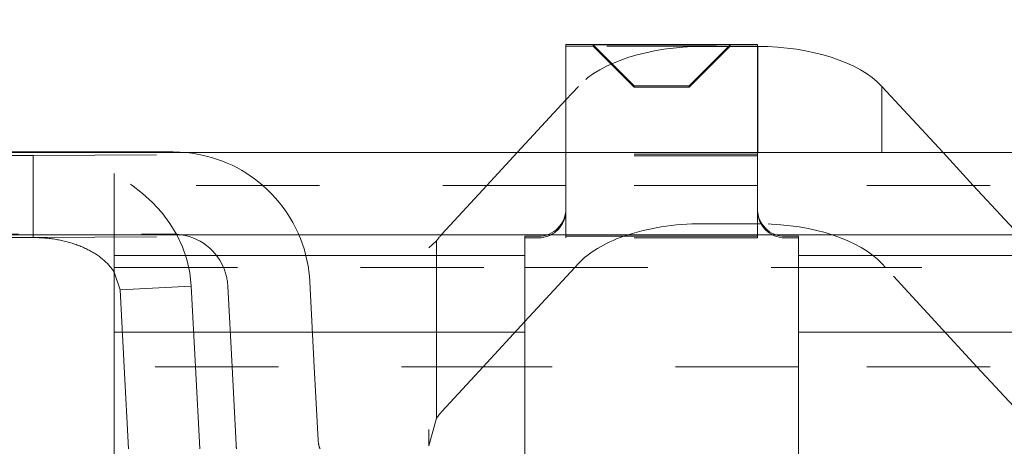
# Model space of a CAD drawing. Units: millimetres. Extents: x 1309 to 1899, y 8 to 893.
# Drawn here: x 1405 to 1412, y 138 to 141 of the extents above; entities that cross this region are included whole.
import ezdxf

# ---------------------------------------------------------------- set-up
doc = ezdxf.new("R2010")
doc.units = ezdxf.units.MM
for name, pattern in [('_..__..__..__.._', [1.8, 0.9, -0.9]), ('______..__..__..', [7.2, 2.7, -0.9, 0.9, -0.9, 0.9, -0.9]), ('________________', [0])]:
    doc.linetypes.add(name, pattern=pattern)
doc.layers.add('Ansichten', color=7, linetype='Continuous')
doc.layers.add('Maße', color=7, linetype='Continuous')
doc.dimstyles.get("Standard").update_dxf_attribs({"dimtxt": 0.18, "dimasz": 0.18, "dimexe": 0.18, "dimexo": 0.0625, "dimgap": 0.09, "dimtad": 0, "dimtih": 1, "dimtoh": 1, "dimdec": 4, "dimzin": 0, "dimdsep": 46, "dimtxsty": 'Standard', "dimcen": 0.09, "dimadec": 0, "dimazin": 0, "dimtfac": 1, "dimtdec": 4, "dimtofl": 0, "dimtmove": 0, "dimatfit": 3, "dimfxl": 0, "dimtolj": 1, "dimtzin": 0, "dimarcsym": 0})

# ---------------------------------------------------------------- blocks, each defined once
blk = doc.blocks.new('*D1')
at = {"layer": 'Defpoints', "color": 0}
for p in [(1391.5, 441.9045), (1783.5, 169.7545), (1783.5, 7.5587)]:
    blk.add_point(p, dxfattribs=at)
at = {"layer": 'Maße', "color": 0, "lineweight": -2}
for p, q in [((1391.5, 441.842), (1391.5, 13.3787)), ((1783.5, 169.692), (1783.5, 13.3787)), ((1403.5, 13.5587), (1771.5, 13.5587))]:
    blk.add_line(p, q, dxfattribs=at)
at = {"layer": 'Maße', "color": 0}
for points in [[(1403.5, 15.5587), (1403.5, 11.5587), (1391.5, 13.5587)], [(1771.5, 11.5587), (1771.5, 15.5587), (1783.5, 13.5587)]]:
    blk.add_solid(points, dxfattribs=at)
at = {"layer": 'Maße', "color": 0, "insert": (1576.7904, 19.6487), "char_height": 12, "attachment_point": 5}
blk.add_mtext('\\A1;392', dxfattribs=at)
blk = doc.blocks.new('@725')
at = {"layer": 'Maße', "color": 7, "linetype": '________________', "lineweight": 9}
for p, q in [((1408.8, 141.1627), (1408.8, 140.3735)), ((1408.8, 141.1627), (1410.2, 141.1627)), ((1410.2, 141.1627), (1410.2, 140.3735)), ((1410.2021, 141.1492), (1410.2, 141.1492)), ((1411.5558, 140.3735), (1411.1084, 140.8578)), ((1408.8, 140.7586), (1408.4442, 140.3735)), ((1399.9, 140.3735), (1419, 140.3735)), ((1402.1, 140.3784), (1405.9308, 140.3784)), ((1399.9, 139.7735), (1419, 139.7735)), ((1408.5, 139.7627), (1408.5, 136.2847)), ((1408.8, 139.7627), (1410.2, 139.7627)), ((1408.8, 139.7627), (1408.8, 139.7514)), ((1410.5, 139.7627), (1410.4, 139.7627)), ((1410.5, 136.2847), (1410.5, 139.7627)), ((1405.5, 139.0613), (1405.5, 139.6223)), ((1405.5, 139.0613), (1405.5, 137.9004))]:
    blk.add_line(p, q, dxfattribs=at)
at = {"layer": 'Maße', "color": 212, "linetype": '_..__..__..__.._', "lineweight": 9}
for p, q in [((1409.0006, 141.1514), (1408.8, 141.1514)), ((1409, 141.1621), (1410, 141.1621)), ((1409.3, 140.8611), (1409, 141.1621)), ((1409, 141.152), (1409, 141.1621)), ((1409.3, 140.853), (1409, 141.152)), ((1410, 141.152), (1409, 141.152)), ((1409.9994, 141.1514), (1409.0006, 141.1514)), ((1409.7, 140.8611), (1410, 141.1621)), ((1409.7, 140.853), (1410, 141.152)), ((1409.9972, 141.1492), (1409.7979, 141.1492)), ((1410.2, 141.1492), (1409.9972, 141.1492)), ((1410.2, 141.1514), (1409.9994, 141.1514)), ((1410, 141.1621), (1410, 141.152)), ((1408.8916, 140.8578), (1408.8, 140.7586)), ((1409.3, 140.853), (1409.3, 140.8611)), ((1409.3, 140.8611), (1409.7, 140.8611)), ((1409.7, 140.8611), (1409.7, 140.853)), ((1409.7, 140.853), (1409.3, 140.853)), ((1404.9086, 140.3533), (1402.1, 140.3533)), ((1404.9086, 140.3533), (1405.9308, 140.3588)), ((1404.9086, 139.7533), (1404.9086, 140.3533)), ((1408.4442, 140.3735), (1408.2229, 140.134)), ((1408.8, 140.3735), (1408.8, 140.3627)), ((1410.2, 140.3627), (1408.8, 140.3627)), ((1408.8, 140.3627), (1408.8, 139.9627)), ((1410.2, 140.3735), (1410.2, 140.3627)), ((1410.2, 140.3627), (1410.2, 139.9627)), ((1411.7771, 140.134), (1411.5558, 140.3735)), ((1410.2, 140.3514), (1408.8, 140.3514)), ((1405.5, 140.2223), (1405.5, 139.6178)), ((1408.8, 140.134), (1405.5, 140.134)), ((1408.2229, 140.134), (1407.8937, 139.7775)), ((1410.2, 140.134), (1408.8, 140.134)), ((1415.5, 140.134), (1410.2, 140.134)), ((1412.1063, 139.7775), (1411.7771, 140.134)), ((1408.8, 139.9627), (1408.8, 139.7627)), ((1408.8, 139.9514), (1408.8, 139.9627)), ((1410.2, 139.9627), (1410.2, 139.7627)), ((1410.2, 139.9627), (1410.2, 139.9514)), ((1410.2021, 139.8544), (1409.7979, 139.8544)), ((1402.1, 139.7784), (1405.9308, 139.7784)), ((1404.9086, 139.7533), (1402.1, 139.7533)), ((1404.9086, 139.7533), (1405.9308, 139.7588)), ((1407.8551, 139.7294), (1407.8, 139.6788)), ((1407.8551, 139.534), (1407.8551, 139.7294)), ((1408.6, 139.7627), (1408.5, 139.7627)), ((1408.6, 139.7514), (1408.5, 139.7514)), ((1410.2, 139.7514), (1408.8, 139.7514)), ((1410.2, 139.7514), (1410.2, 139.7627)), ((1410.5, 139.7514), (1410.4, 139.7514)), ((1408.8916, 139.5629), (1408.8649, 139.534)), ((1411.1351, 139.534), (1411.1084, 139.5629)), ((1405.5, 139.534), (1408.5, 139.534)), ((1405.5437, 139.3724), (1405.5, 139.5009)), ((1407.8551, 138.81), (1407.8551, 139.534)), ((1408.8649, 139.534), (1408.5, 139.139)), ((1408.5, 139.534), (1410.5, 139.534)), ((1410.5, 139.534), (1415.5, 139.534)), ((1411.8039, 138.81), (1411.1351, 139.534)), ((1406.9294, 139.4307), (1406.9619, 138.81)), ((1405.5437, 139.3724), (1406.0626, 139.3986)), ((1405.5731, 138.81), (1405.5437, 139.3724)), ((1406.0934, 138.81), (1406.0626, 139.3986)), ((1406.3302, 139.3993), (1406.3611, 138.81)), ((1408.5, 139.139), (1408.1961, 138.81)), ((1408.5, 138.81), (1405.5, 138.81)), ((1405.6046, 138.21), (1405.5731, 138.81)), ((1406.1248, 138.21), (1406.0934, 138.81)), ((1406.3611, 138.81), (1406.3909, 138.2418)), ((1406.9619, 138.81), (1406.9901, 138.2732)), ((1407.8551, 138.4345), (1407.8551, 138.81)), ((1408.1961, 138.81), (1407.8937, 138.4827)), ((1410.5, 138.81), (1408.5, 138.81)), ((1415.5, 138.81), (1410.5, 138.81)), ((1412.1063, 138.4827), (1411.8039, 138.81)), ((1407.8551, 138.4345), (1407.8, 138.2321)), ((1407.8, 138.3511), (1407.8, 138.2321))]:
    blk.add_line(p, q, dxfattribs=at)
at = {"layer": 'Maße', "color": 253, "linetype": '________________', "lineweight": 9}
for p, q in [((1410.2021, 141.1492), (1410.2021, 140.3735)), ((1411.1084, 140.8578), (1411.1084, 140.3735)), ((1408.5, 139.6223), (1405.5, 139.6223)), ((1415.5, 139.6223), (1410.5, 139.6223)), ((1405.5, 139.0613), (1408.5, 139.0613)), ((1410.5, 139.0613), (1415.5, 139.0613))]:
    blk.add_line(p, q, dxfattribs=at)
at = {"layer": 'Maße', "color": 212, "linetype": '_..__..__..__.._', "lineweight": 9}
blk.add_lwpolyline([(1405.5, 139.5009), (1405.496, 139.5071), (1405.4919, 139.5132), (1405.4877, 139.5192), (1405.4832, 139.5252), (1405.4786, 139.5312), (1405.4739, 139.5371), (1405.469, 139.543), (1405.4639, 139.5488), (1405.4587, 139.5546), (1405.4533, 139.5603), (1405.4478, 139.566), (1405.4422, 139.5716), (1405.4364, 139.5771), (1405.4304, 139.5826), (1405.4243, 139.588), (1405.4181, 139.5933), (1405.4117, 139.5986), (1405.4052, 139.6038), (1405.3985, 139.6089), (1405.3917, 139.614), (1405.3848, 139.619), (1405.3777, 139.6239), (1405.3705, 139.6288), (1405.3632, 139.6336), (1405.3558, 139.6383), (1405.3482, 139.6429), (1405.3405, 139.6474), (1405.3327, 139.6519), (1405.3248, 139.6563), (1405.3168, 139.6606), (1405.3086, 139.6648), (1405.3004, 139.6689), (1405.292, 139.6729), (1405.2836, 139.6769), (1405.275, 139.6807), (1405.2663, 139.6845), (1405.2575, 139.6882), (1405.2487, 139.6918), (1405.2397, 139.6953), (1405.2307, 139.6987), (1405.2215, 139.702), (1405.2123, 139.7052), (1405.203, 139.7083), (1405.1936, 139.7113), (1405.1841, 139.7142), (1405.1746, 139.717), (1405.1649, 139.7197), (1405.1553, 139.7223), (1405.1455, 139.7249), (1405.1357, 139.7273), (1405.1258, 139.7296), (1405.1158, 139.7318), (1405.1058, 139.7339), (1405.0958, 139.7359), (1405.0857, 139.7377), (1405.0755, 139.7395), (1405.0653, 139.7412), (1405.0551, 139.7428), (1405.0448, 139.7442), (1405.0344, 139.7456), (1405.0241, 139.7468), (1405.0137, 139.748), (1405.0033, 139.749), (1404.9928, 139.7499), (1404.9823, 139.7507), (1404.9719, 139.7514), (1404.9613, 139.752), (1404.9508, 139.7525), (1404.9403, 139.7529), (1404.9297, 139.7531), (1404.9192, 139.7533), (1404.9086, 139.7533)], dxfattribs=at)
for centre, major_axis, ratio, start_param, end_param in [((1409.7979, 140.6444), (1, 0), 0.504784, 1.570796, 2.70526), ((1404.9086, 139.3533), (-1.1551, 0), 0.865724, 3.186932, 4.712389), ((1408.6, 139.9514), (-0.2, 0), 0.999995, 1.570796, 3.141593), ((1410.4, 139.9514), (-0.2, 0), 0.999995, 0, 1.570796), ((1409.7979, 139.3496), (1, 0), 0.504784, 1.570796, 2.182916), ((1410.2021, 139.3496), (1, 0), 0.504784, 1.540866, 1.570796), ((1410.2021, 139.3496), (1, 0), 0.504784, 0.436332, 1.540866), ((1408.8, 139.5642), (1, 0), 0.504784, 2.70526, 2.808202), ((1409.7979, 139.3496), (1, 0), 0.504784, 2.182916, 2.70526), ((1408.8, 138.2693), (1, 0), 0.504784, 2.70526, 2.808202)]:
    blk.add_ellipse(centre, major_axis=major_axis, ratio=ratio, start_param=start_param, end_param=end_param, dxfattribs=at)
at = {"layer": 'Maße', "color": 7, "linetype": '________________', "lineweight": 9}
blk.add_ellipse((1410.2021, 140.6444), major_axis=(1, 0), ratio=0.504784, start_param=0.436332, end_param=1.570796, dxfattribs=at)
at = {"layer": 'Maße', "color": 7, "linetype": '________________', "lineweight": 9, "extrusion": (0, 0, -1)}
for centre, major_axis, start_param, end_param in [((1405.9308, 139.3784), (1, 0), 4.712389, 4.811097), ((1410.4, 139.9627), (0.2, 0), 1.570796, 3.141593)]:
    blk.add_ellipse(centre, major_axis=major_axis, ratio=0.999995, start_param=start_param, end_param=end_param, dxfattribs=at)
at = {"layer": 'Maße', "color": 212, "linetype": '_..__..__..__.._', "lineweight": 9, "extrusion": (0, 0, -1)}
for centre, major_axis, start_param, end_param in [((1405.9308, 139.3784), (1, 0), 4.811097, 5.426648), ((1405.9308, 139.3784), (1, 0), 5.426648, 6.126972), ((1408.6, 139.9627), (0.2, 0), 0, 1.570796), ((1405.9308, 139.3784), (0.4, 0), 4.712389, 5.883696), ((1405.9308, 139.3784), (0.4, 0), 5.883696, 6.230825), ((1405.9308, 139.3784), (1, 0), 6.126972, 6.230825), ((1407.1898, 138.2837), (0.2, 0), 2.764464, 3.089233), ((1407.1898, 138.2837), (0.8, 0), 3.049399, 3.089233)]:
    blk.add_ellipse(centre, major_axis=major_axis, ratio=0.999995, start_param=start_param, end_param=end_param, dxfattribs=at)
blk = doc.blocks.new('*D15')
at = {"layer": 'Defpoints', "color": 0}
for p in [(1379.5, 502.5), (1795.5, 250.5045), (1379.5, 90.5045)]:
    blk.add_point(p, dxfattribs=at)
at = {"layer": 'Maße', "color": 0, "lineweight": -2}
for p, q in [((1379.5, 90.567), (1379.5, 508.68)), ((1795.5, 250.567), (1795.5, 508.68)), ((1783.5, 508.5), (1391.5, 508.5))]:
    blk.add_line(p, q, dxfattribs=at)
at = {"layer": 'Maße', "color": 0}
for points in [[(1391.5, 510.5), (1391.5, 506.5), (1379.5, 508.5)], [(1783.5, 506.5), (1783.5, 510.5), (1795.5, 508.5)]]:
    blk.add_solid(points, dxfattribs=at)
at = {"layer": 'Maße', "color": 0, "insert": (1610, 514.59), "char_height": 12, "attachment_point": 5}
blk.add_mtext('\\A1;416', dxfattribs=at)
blk = doc.blocks.new('*D23')
at = {"layer": 'Defpoints', "color": 0}
for p in [(1329.2904, 153.8235), (1436.7, 153.8235), (1430.8044, 121.8047)]:
    blk.add_point(p, dxfattribs=at)
at = {"layer": 'Maße', "color": 0, "lineweight": -2}
for p, q in [((1436.6375, 153.8235), (1323.1104, 153.8235)), ((1323.2904, 133.8047), (1323.2904, 141.8235)), ((1430.7419, 121.8047), (1323.1104, 121.8047))]:
    blk.add_line(p, q, dxfattribs=at)
at = {"layer": 'Maße', "color": 0}
for points in [[(1325.2904, 141.8235), (1321.2904, 141.8235), (1323.2904, 153.8235)], [(1321.2904, 133.8047), (1325.2904, 133.8047), (1323.2904, 121.8047)]]:
    blk.add_solid(points, dxfattribs=at)
at = {"layer": 'Maße', "color": 0, "insert": (1317.2004, 137.8141), "char_height": 12, "attachment_point": 5, "rotation": 90}
blk.add_mtext('\\A1;32', dxfattribs=at)

msp = doc.modelspace()

# ---------------------------------------------------------------- block references
at = {"layer": 'Ansichten', "color": 7, "linetype": '______..__..__..', "lineweight": 9}
msp.add_blockref('@725', (0, 0), dxfattribs=at)

# ---------------------------------------------------------------- dimensions: what is measured, and where the dimension line sits
at = {"layer": 'Maße', "color": 5}
for base, p1, p2, picture, middle in [((1379.5, 508.5), (1795.5, 250.5045), (1379.5, 90.5045), '*D15', (1610, 508.5)), ((1783.5, 13.5587), (1391.5, 441.9045), (1783.5, 169.7545), '*D1', (1576.7904, 13.5587))]:
    dim = msp.add_linear_dim(base=base, p1=p1, p2=p2, dimstyle='Standard', override={"dimtxt": 12, "dimasz": 12, "dimtad": 1, "dimjust": 0, "dimtih": 0, "dimtoh": 0, "dimdec": 2, "dimlfac": 1, "dimzin": 8, "dimsah": 1, "dimse1": 0, "dimse2": 0, "dimsd1": 0, "dimsd2": 0, "dimadec": 2, "dimazin": 2, "dimtol": 0, "dimtp": 0, "dimtm": 0, "dimtfac": 0.5, "dimtzin": 8}, dxfattribs=at)
    dim.commit()
    dim.dimension.update_dxf_attribs({"geometry": picture, "text_midpoint": middle, "dimtype": 160})
dim = msp.add_linear_dim(base=(1323.2904, 153.8235), p1=(1430.8044, 121.8047), p2=(1436.7, 153.8235), angle=90, dimstyle='Standard', override={"dimtxt": 12, "dimasz": 12, "dimtad": 1, "dimjust": 0, "dimtih": 0, "dimtoh": 0, "dimdec": 1, "dimlfac": 1, "dimzin": 8, "dimsah": 1, "dimse1": 0, "dimse2": 0, "dimsd1": 0, "dimsd2": 0, "dimadec": 2, "dimazin": 2, "dimtol": 0, "dimtp": 0, "dimtm": 0, "dimtfac": 0.5, "dimtzin": 8}, dxfattribs=at)
dim.commit()
dim.dimension.update_dxf_attribs({"geometry": '*D23', "text_midpoint": (1323.2904, 137.8141), "dimtype": 160})

doc.saveas('drawing.dxf')
